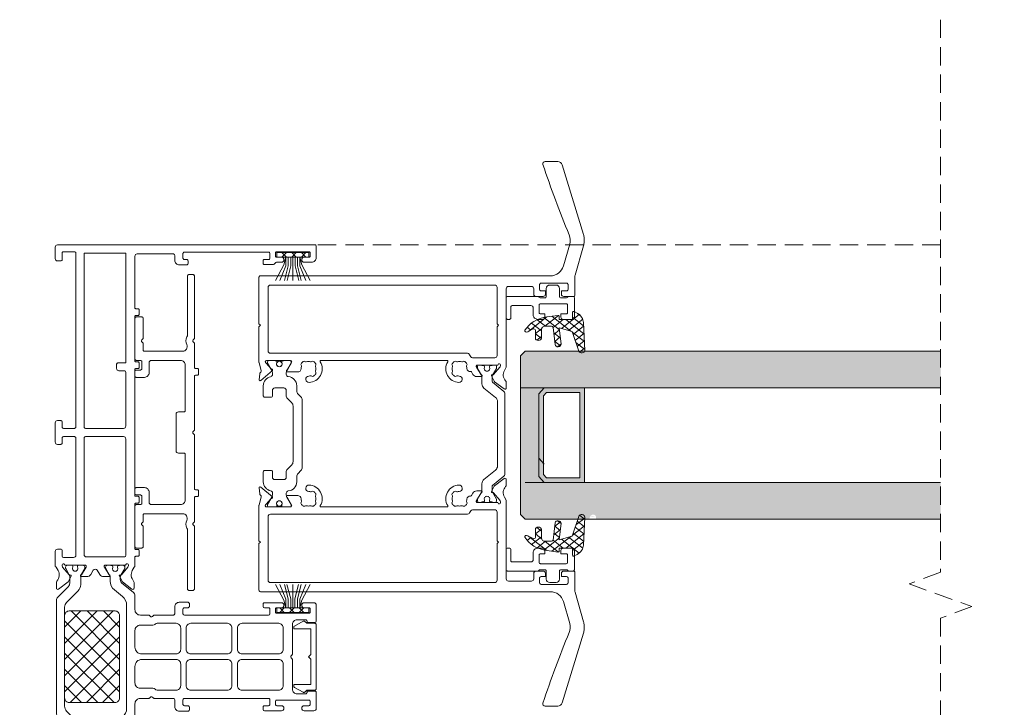
# Model space of a CAD drawing. Units: millimetres. Extents: x 5068 to 17750, y -13159 to -5960.
# Drawn here: x 14592 to 14807, y -11139 to -10989 of the extents above; entities that cross this region are included whole.
import ezdxf

# ---------------------------------------------------------------- set-up
doc = ezdxf.new("R2010")
doc.units = ezdxf.units.MM
doc.linetypes.add('Dash', pattern=[3, 2, -1])
doc.layers.get('0').update_dxf_attribs({"lineweight": 18})
doc.layers.add('ODC Product', color=7, linetype='Continuous', lineweight=15)
doc.dimstyles.new('ODC Standard Products', dxfattribs={"dimscale": 20, "dimtxt": 0.5, "dimasz": 0.5, "dimexe": 0.2, "dimexo": 0.5, "dimgap": 0.5, "dimtad": 0, "dimdec": 0, "dimrnd": 1, "dimdsep": 46, "dimtxsty": 'Standard', "dimblk": 'ARCHTICK', "dimcen": 0.59, "dimclrd": 256, "dimclre": 256, "dimclrt": 256, "dimadec": 0, "dimazin": 2, "dimtfac": 1, "dimtdec": 0, "dimtofl": 0, "dimtmove": 2, "dimatfit": 3, "dimfxl": 1, "dimtolj": 1, "dimtzin": 0, "dimarcsym": 0})

# ---------------------------------------------------------------- blocks, each defined once
blk = doc.blocks.new('*U578')
at = {"color": 7, "linetype": 'Continuous'}
for p, q in [((300.299995, 115.168113), (311.086791, 125.95491)), ((300.299995, 118.703647), (307.551257, 125.95491)), ((300.299995, 122.239181), (304.015723, 125.95491)), ((300.299995, 124.741707), (311.086791, 113.95491)), ((302.622325, 113.95491), (314.622325, 125.95491)), ((302.622325, 125.95491), (314.622325, 113.95491)), ((306.157859, 113.95491), (318.157859, 125.95491)), ((306.157859, 125.95491), (318.157859, 113.95491)), ((309.693393, 125.95491), (320.299995, 115.348308)), ((313.228927, 125.95491), (320.299995, 118.883842)), ((316.764461, 125.95491), (320.299995, 122.419376)), ((309.693393, 113.95491), (320.299995, 124.561512)), ((300.299995, 121.206173), (307.551257, 113.95491)), ((313.228927, 113.95491), (320.299995, 121.025978)), ((300.299995, 117.670639), (304.015723, 113.95491)), ((316.764461, 113.95491), (320.299995, 117.490444))]:
    blk.add_line(p, q, dxfattribs=at)
blk = doc.blocks.new('COR-4880', base_point=(220.3, 111.9))
at = {"color": 7, "linetype": 'Continuous'}
for points in [[(247.55, 129.3), (275.05, 129.3, 0.414214), (275.25, 129.5), (275.25, 130, -0.414214), (275.45, 130.2), (276.55, 130.2, -0.414214), (276.75, 130), (276.75, 129.5, 0.414214), (276.95, 129.3), (286.65, 129.3, 0.414214), (286.85, 129.5), (286.85, 130, -0.414214), (287.05, 130.2), (288.15, 130.2, -0.414214), (288.35, 130), (288.35, 129.5, 0.414214), (288.55, 129.3), (290.600627, 129.3, 0.091366), (290.701668, 129.15042), (291.46753, 128.728759, 0.316836), (293.754262, 129.005843, -0.185651), (294.089275, 129.134674), (295.278071, 129.134674, -0.621257), (295.516384, 128.652446), (293.938547, 126.588988, -0.112502), (293.836062, 126.503726), (292.654275, 125.90363, -0.580728), (292.44302, 126.042763), (292.452949, 126.198028, 0.23628), (292.3832, 126.362911), (290.735008, 127.769748), (290.39598, 127.884232, 1.177689), (290.3, 127.3), (290.3, 122.8, 0.414214), (290.5, 122.6), (290.567889, 122.6, 0.137784), (290.724103, 122.643881), (292.400096, 123.666114, -1.015599), (292.8, 123.672304), (292.8, 122.480169, -0.261505), (292.320714, 121.626438), (291.399688, 121.064679, 0.561402), (291.399688, 120.210948), (292.320714, 119.64919, -0.261505), (292.8, 118.795458), (292.8, 117.603324, -1.015599), (292.400096, 117.609514), (290.724103, 118.631747, 0.137784), (290.567889, 118.675627), (290.5, 118.675627, 0.414214), (290.3, 118.475627), (290.3, 113.975627, 1.177689), (290.39598, 113.391395), (290.735008, 113.505879), (292.3832, 114.912717, 0.23628), (292.452949, 115.0776), (292.44302, 115.232865, -0.580728), (292.654275, 115.371998), (293.836062, 114.771901, -0.112502), (293.938547, 114.686639), (295.516384, 112.623181, -0.621257), (295.278071, 112.140954), (294.089275, 112.140954, -0.185651), (293.754262, 112.269785, 0.316836), (291.46753, 112.546868), (290.701668, 112.125208, 0.132064), (290.574597, 111.9), (287.3, 111.9, -0.414214), (286.8, 112.4), (286.8, 113.1, -0.414214), (287.1, 113.4), (288.3, 113.4, 0.414214), (288.6, 113.7), (288.6, 115.9, 0.414214), (288.1, 116.4), (264.6, 116.4, 0.414214), (264.3, 116.1), (264.3, 113.7, 0.414214), (264.6, 113.4), (265.7, 113.4, -0.414214), (266, 113.1), (266, 112.4, -0.414214), (265.5, 111.9), (261.3, 111.9, -0.414214), (260.8, 112.4), (260.8, 113.1, -0.414214), (261.1, 113.4), (262.2, 113.4, 0.414214), (262.5, 113.7), (262.5, 116.1, 0.414214), (262.2, 116.4), (222.1, 116.4, 0.414214), (221.8, 116.1), (221.8, 113.7, 0.414214), (222.1, 113.4), (223.5, 113.4, -0.414214), (223.8, 113.1), (223.8, 112.4, -0.414214), (223.3, 111.9), (220.8, 111.9, -0.414214), (220.3, 112.4), (220.3, 168.6, -0.414214), (220.6, 168.9), (223.1, 168.9, -0.414214), (224.1, 167.9), (224.1, 166.3, -1), (223, 166.3), (223, 167.3, 0.414214), (222.7, 167.6), (222.1, 167.6, 0.414214), (221.8, 167.3), (221.8, 160.3, 0.414214), (222.1, 160), (222.7, 160, 0.414214), (223, 160.3), (223, 161.3, -1), (224.1, 161.3), (224.1, 160.244427, 0.260536), (224.242857, 159.988877, -0.260536), (224.6, 159.35), (224.6, 157.6, -0.414214), (224.3, 157.3), (223.8, 157.3, -0.414214), (223.5, 157.6), (223.5, 158.5, 0.414214), (223.2, 158.8), (222.2, 158.8, 0.414214), (221.9, 158.5), (221.9, 140.1, 0.414214), (222.2, 139.8), (223.2, 139.8, 0.414214), (223.5, 140.1), (223.5, 140.6, -0.414214), (223.8, 140.9), (224.4, 140.9, -0.414214), (224.7, 140.6), (224.7, 139, -0.414214), (223.7, 138), (222.6, 138, 0.414214), (222.3, 137.7), (222.3, 129.8, 0.414214), (222.8, 129.3), (234.05, 129.3, 0.414214), (234.25, 129.5), (234.25, 130, -0.414214), (234.45, 130.2), (235.55, 130.2, -0.414214), (235.75, 130), (235.75, 129.5, 0.414214), (235.95, 129.3), (245.65, 129.3, 0.414214), (245.85, 129.5), (245.85, 130, -0.414214), (246.05, 130.2), (247.15, 130.2, -0.414214), (247.35, 130), (247.35, 129.5, 0.414214), (247.55, 129.3)], [(322.201638, 140.9), (322.201638, 139, -0.414214), (321.201638, 138), (319.701638, 138, 0.414214), (319.401638, 137.7), (319.401638, 133.482843, -0.198912), (319.34306, 133.341421), (319.11377, 133.112132, 0.414214), (319.11377, 132.687868), (319.34306, 132.458579, -0.198912), (319.401638, 132.317157), (319.401638, 130.5, 0.414214), (320.601638, 129.3), (323.624663, 129.3, -0.111726), (324.055174, 129.202585, -0.111726), (324.401809, 128.92932), (326.392777, 126.47068, 0.226277), (327.169923, 126.1), (327.640869, 126.1, 0.131652), (328.140869, 126.233975), (329.594459, 127.073205, -0.131652), (329.694459, 127.1), (329.901638, 127.1, -0.414688), (330.301638, 126.699352), (330.301638, 126.118034, -0.044632), (330.298464, 126.082541, 0.012287), (330.252532, 125.786328, -0.37684), (329.955035, 125.525), (329.842112, 125.525, 0.571287), (328.951638, 125, 0.571287), (329.842112, 124.475), (329.955035, 124.475, -0.37684), (330.252532, 124.213672, 0.012287), (330.298464, 123.917459, -0.044632), (330.301638, 123.881966), (330.301638, 123.3, -0.414214), (329.901638, 122.9), (329.694459, 122.9, -0.131652), (329.594459, 122.926795), (328.140869, 123.766025, 0.131652), (327.640869, 123.9), (326.83604, 123.9, -0.226277), (324.893175, 124.826699), (323.478805, 126.573301, 0.226277), (321.53594, 127.5), (299.067337, 127.5, 0.226277), (297.124472, 126.573301), (295.710102, 124.826699, -0.226277), (293.767237, 123.9), (292.962408, 123.9, 0.131652), (292.462408, 123.766025), (291.008818, 122.926795, -0.131652), (290.908818, 122.9), (290.701638, 122.9, -0.414214), (290.301638, 123.3), (290.301638, 123.881966, -0.044632), (290.304813, 123.917459, 0.012287), (290.350745, 124.213672, -0.37684), (290.648242, 124.475), (290.761164, 124.475, 0.571287), (291.651638, 125, 0.571287), (290.761164, 125.525), (290.648242, 125.525, -0.37684), (290.350745, 125.786328, 0.012287), (290.304813, 126.082541, -0.044632), (290.301638, 126.118034), (290.301638, 126.7, -0.414214), (290.701638, 127.1), (290.908818, 127.1, -0.131652), (291.008818, 127.073205), (292.462408, 126.233975, 0.131652), (292.962408, 126.1), (293.433354, 126.1, 0.226277), (294.2105, 126.47068), (296.201468, 128.92932, -0.226277), (296.978614, 129.3), (300.001638, 129.3, 0.414214), (301.201638, 130.5), (301.201638, 132.317157, -0.198912), (301.260217, 132.458579), (301.489506, 132.687868, 0.414214), (301.489506, 133.112132), (301.260217, 133.341421, -0.198912), (301.201638, 133.482843), (301.201638, 137.7, 0.414214), (300.901638, 138), (299.401638, 138, -0.414214), (298.401638, 139), (298.401638, 140.9, -0.414214), (298.701638, 141.2), (299.301638, 141.2, -0.414214), (299.601638, 140.9), (299.601638, 140.1, 0.414214), (299.901638, 139.8), (300.901638, 139.8, 0.414214), (301.201638, 140.1), (301.201638, 158.5, 0.414214), (300.901638, 158.8), (299.901638, 158.8, 0.414214), (299.601638, 158.5), (299.601638, 157.6, -0.414214), (299.301638, 157.3), (298.801638, 157.3, -0.414214), (298.501638, 157.6), (298.501638, 161.3, -1), (299.601638, 161.3), (299.601638, 160.3, 0.414214), (299.901638, 160), (300.501638, 160, 0.414214), (300.801638, 160.3), (300.801638, 167.3, 0.414214), (300.501638, 167.6), (299.901638, 167.6, 0.414214), (299.601638, 167.3), (299.601638, 166.3, -1), (298.501638, 166.3), (298.501638, 168.4, -0.414214), (299.001638, 168.9), (302.501638, 168.9, -0.414214), (302.801638, 168.6), (302.801638, 166.9), (302.501638, 166.9, 0.414214), (302.201638, 166.6), (302.201638, 164.7, 0.414214), (303.201638, 163.7), (309.718796, 163.7, -0.198912), (309.860217, 163.641421), (310.089506, 163.412132, 0.414214), (310.51377, 163.412132), (310.74306, 163.641421, -0.198912), (310.884481, 163.7), (317.401638, 163.7, 0.414214), (318.401638, 164.7), (318.401638, 166.6, 0.414214), (318.101638, 166.9), (317.801638, 166.9), (317.801638, 168.6, -0.414214), (318.101638, 168.9), (321.601638, 168.9, -0.414214), (322.101638, 168.4), (322.101638, 166.3, -1), (321.001638, 166.3), (321.001638, 167.3, 0.414214), (320.701638, 167.6), (320.101638, 167.6, 0.414214), (319.801638, 167.3), (319.801638, 160.3, 0.414214), (320.101638, 160), (320.701638, 160, 0.414214), (321.001638, 160.3), (321.001638, 161.3, -1), (322.101638, 161.3), (322.101638, 157.6, -0.414214), (321.801638, 157.3), (321.301638, 157.3, -0.414214), (321.001638, 157.6), (321.001638, 158.5, 0.414214), (320.701638, 158.8), (319.701638, 158.8, 0.414214), (319.401638, 158.5), (319.401638, 140.1, 0.414214), (319.701638, 139.8), (320.701638, 139.8, 0.414214), (321.001638, 140.1), (321.001638, 140.9, -0.414214), (321.301638, 141.2), (321.901638, 141.2, -0.414214), (322.201638, 140.9)], [(373.25, 130, -0.198912), (373.308579, 130.141421, -0.198912), (373.45, 130.2), (374.55, 130.2, -0.414214), (374.75, 130), (374.75, 129.5, 0.414214), (374.95, 129.3), (384.65, 129.3, 0.414214), (384.85, 129.5), (384.85, 130, -0.414214), (385.05, 130.2), (386.15, 130.2, -0.414214), (386.35, 130), (386.35, 129.5, 0.414214), (386.55, 129.3), (397.8, 129.3, 0.414214), (398.3, 129.8), (398.3, 137.7, 0.414214), (398, 138), (396.9, 138, -0.414214), (395.9, 139), (395.9, 140.6, -0.414214), (396.2, 140.9), (396.8, 140.9, -0.414214), (397.1, 140.6), (397.1, 140.1, 0.414214), (397.4, 139.8), (398.4, 139.8, 0.414214), (398.7, 140.1), (398.7, 158.5, 0.414214), (398.4, 158.8), (397.4, 158.8, 0.414214), (397.1, 158.5), (397.1, 157.6, -0.414214), (396.8, 157.3), (396.3, 157.3, -0.414214), (396, 157.6), (396, 159.35, -0.260536), (396.357143, 159.988877, 0.260536), (396.5, 160.244427), (396.5, 161.3, -1), (397.6, 161.3), (397.6, 160.3, 0.414214), (397.9, 160), (398.5, 160, 0.414214), (398.8, 160.3), (398.8, 167.3, 0.414214), (398.5, 167.6), (397.9, 167.6, 0.414214), (397.6, 167.3), (397.6, 166.3, -1), (396.5, 166.3), (396.5, 167.9, -0.414214), (397.5, 168.9), (400, 168.9, -0.414214), (400.3, 168.6), (400.3, 112.4, -0.414214), (399.8, 111.9), (397.3, 111.9, -0.414214), (396.8, 112.4), (396.8, 113.1, -0.414214), (397.1, 113.4), (398.5, 113.4, 0.414214), (398.8, 113.7), (398.8, 116.1, 0.414214), (398.5, 116.4), (360.5, 116.4, 0.414214), (360.2, 116.1), (360.2, 113.7, 0.414214), (360.5, 113.4), (361.6, 113.4, -0.414214), (361.9, 113.1), (361.9, 112.4, -0.414214), (361.4, 111.9), (357.2, 111.9, -0.414214), (356.7, 112.4), (356.7, 113.1, -0.414214), (357, 113.4), (358.1, 113.4, 0.414214), (358.4, 113.7), (358.4, 116.1, 0.414214), (358.1, 116.4), (332.5, 116.4, 0.414214), (332, 115.9), (332, 113.7, 0.414214), (332.3, 113.4), (333.5, 113.4, -0.414214), (333.8, 113.1), (333.8, 112.4, -0.414214), (333.3, 111.9), (330.025403, 111.9, 0.132064), (329.898332, 112.125208), (329.13247, 112.546868, 0.316836), (326.845738, 112.269785, -0.185651), (326.510725, 112.140954), (325.321929, 112.140954, -0.621257), (325.083616, 112.623181), (326.661453, 114.686639, -0.112502), (326.763938, 114.771901), (327.945725, 115.371998, -0.580728), (328.15698, 115.232865), (328.147051, 115.0776, 0.23628), (328.2168, 114.912717), (329.864992, 113.505879), (330.20402, 113.391395, 1.177689), (330.3, 113.975627), (330.3, 118.475627, 0.414214), (330.1, 118.675627), (330.032111, 118.675627, 0.137784), (329.875897, 118.631747), (328.199904, 117.609514, -1.015599), (327.8, 117.603324), (327.8, 118.795458, -0.261505), (328.279286, 119.64919), (329.200312, 120.210948, 0.561402), (329.200312, 121.064679), (328.279286, 121.626438, -0.261505), (327.8, 122.480169), (327.8, 123.672304, -1.015599), (328.199904, 123.666114), (329.875897, 122.643881, 0.137784), (330.032111, 122.6), (330.1, 122.6, 0.414214), (330.3, 122.8), (330.3, 127.3, 1.177689), (330.20402, 127.884232), (329.864992, 127.769748), (328.2168, 126.362911, 0.23628), (328.147051, 126.198028), (328.15698, 126.042763, -0.580728), (327.945725, 125.90363), (326.763938, 126.503726, -0.112502), (326.661453, 126.588988), (325.083616, 128.652446, -0.621257), (325.321929, 129.134674), (326.510725, 129.134674, -0.185651), (326.845738, 129.005843, 0.316836), (329.13247, 128.728759), (329.898332, 129.15042, 0.091366), (329.999373, 129.3), (332.05, 129.3, 0.414214), (332.25, 129.5), (332.25, 130, -0.414214), (332.45, 130.2), (333.55, 130.2, -0.414214), (333.75, 130), (333.75, 129.5, 0.414214), (333.95, 129.3), (343.65, 129.3, 0.414214), (343.85, 129.5), (343.85, 130, -0.414214), (344.05, 130.2), (345.15, 130.2, -0.414214), (345.35, 130), (345.35, 129.5, 0.414214), (345.55, 129.3), (373.05, 129.3, 0.414214), (373.25, 129.5), (373.25, 130)], [(309.408745, 151.992893, 0.198912), (309.701638, 152.7), (309.701638, 160.7, 0.414214), (308.701638, 161.7), (304.001638, 161.7, 0.414214), (303.001638, 160.7), (303.001638, 152.7, 0.414214), (304.001638, 151.7), (308.701638, 151.7, 0.198912), (309.408745, 151.992893)], [(317.308745, 151.992893, 0.198912), (317.601638, 152.7), (317.601638, 160.7, 0.414214), (316.601638, 161.7), (311.901638, 161.7, 0.414214), (310.901638, 160.7), (310.901638, 152.7, 0.414214), (311.901638, 151.7), (316.601638, 151.7, 0.198912), (317.308745, 151.992893)], [(304.001638, 140.5), (308.701638, 140.5, 0.414214), (309.701638, 141.5), (309.701638, 149.5, 0.414214), (308.701638, 150.5), (304.001638, 150.5, 0.414214), (303.001638, 149.5), (303.001638, 141.5, 0.414214), (304.001638, 140.5)], [(317.308745, 140.792893, 0.198912), (317.601638, 141.5), (317.601638, 149.5, 0.198912), (317.308745, 150.207107, 0.198912), (316.601638, 150.5), (311.901638, 150.5, 0.414214), (310.901638, 149.5), (310.901638, 141.5, 0.414214), (311.901638, 140.5), (316.601638, 140.5, 0.198912), (317.308745, 140.792893)], [(304.601638, 129.3), (308.201638, 129.3, 0.414214), (309.701638, 130.8), (309.701638, 138.3, 0.414214), (308.701638, 139.3), (304.001638, 139.3, 0.414214), (303.001638, 138.3), (303.001638, 134.148528, 0.213803), (303.202291, 133.700732, -0.214187), (303.401638, 133.251472), (303.401638, 130.5, 0.414214), (304.601638, 129.3)], [(317.308745, 139.007107, 0.098491), (316.984322, 139.22388, 0.098491), (316.601638, 139.3), (311.901638, 139.3, 0.414214), (310.901638, 138.3), (310.901638, 130.8, 0.414214), (312.401638, 129.3), (316.001638, 129.3, 0.414214), (317.201638, 130.5), (317.201638, 133.251472, -0.198912), (317.377374, 133.675736), (317.425902, 133.724264, 0.198912), (317.601638, 134.148528), (317.601638, 138.3, 0.198912), (317.308745, 139.007107)], [(246.1, 127.3), (222.1, 127.3), (222.1, 118.2), (262.5, 118.2), (262.5, 127.3), (248.1, 127.3, 0.414214), (247.8, 127), (247.8, 125.8, -0.414214), (247.3, 125.3), (246.4, 125.3, -0.414214), (246.1, 125.6), (246.1, 127.3)], [(358.253553, 127.153553, 0.198912), (357.9, 127.3), (332.4, 127.3, 0.414214), (332.1, 127), (332.1, 118.7, 0.414214), (332.6, 118.2), (358.1, 118.2, 0.414214), (358.4, 118.5), (358.4, 126.8, 0.198912), (358.253553, 127.153553)], [(372.946447, 125.446447, -0.198912), (372.8, 125.8), (372.8, 127, 0.414214), (372.5, 127.3), (360.7, 127.3, 0.198912), (360.346447, 127.153553, 0.198912), (360.2, 126.8), (360.2, 118.5, 0.414214), (360.5, 118.2), (398.5, 118.2), (398.5, 127.3), (374.5, 127.3), (374.5, 125.6, -0.414214), (374.2, 125.3), (373.3, 125.3, -0.198912), (372.946447, 125.446447)], [(319.299995, 125.95491), (301.299995, 125.95491, 0.414214), (300.299995, 124.95491), (300.299995, 114.95491, 0.414214), (301.299995, 113.95491), (319.299995, 113.95491, 0.414214), (320.299995, 114.95491), (320.299995, 124.95491, 0.414214), (319.299995, 125.95491)], [(322.635778, 112.15491), (297.964211, 112.15491, -0.198912), (297.257105, 112.447803), (294.942891, 114.762017, 0.198912), (294.235784, 115.05491), (292.841149, 115.05491, 0.131652), (292.241149, 114.89414), (291.007174, 114.181705, -0.131652), (290.907174, 114.15491), (290.699995, 114.15491, -0.414217), (290.299995, 114.554914), (290.300005, 115.554915, -0.414206), (290.500002, 115.754913), (290.612704, 115.754915, -0.127017), (290.709529, 115.729916, 1.69614), (290.709513, 116.779916, -0.127017), (290.612689, 116.754915), (290.499987, 116.754913, -0.414221), (290.299984, 116.954915), (290.299995, 117.954914, -0.41421), (290.699995, 118.35491), (290.907174, 118.35491, -0.131652), (291.007174, 118.328115), (292.241149, 117.615679, 0.131652), (292.841149, 117.45491), (294.532841, 117.45491, -0.198912), (295.947054, 116.869124), (298.421928, 114.39425, 0.198912), (299.482588, 113.95491), (321.117401, 113.95491, 0.198912), (322.178062, 114.39425), (324.652935, 116.869124, -0.198912), (326.067149, 117.45491), (327.75884, 117.45491, 0.131652), (328.35884, 117.615679), (329.592815, 118.328115, -0.131652), (329.692815, 118.35491), (329.899995, 118.35491, -0.41421), (330.299995, 117.954914), (330.300005, 116.954915, -0.414221), (330.100002, 116.754913), (329.987301, 116.754915, -0.127017), (329.890476, 116.779916, 1.69614), (329.890461, 115.729916, -0.127017), (329.987285, 115.754915), (330.099987, 115.754913, -0.414206), (330.299984, 115.554915), (330.299995, 114.554914, -0.414217), (329.899995, 114.15491), (329.692815, 114.15491, -0.131652), (329.592815, 114.181705), (328.35884, 114.89414, 0.131652), (327.75884, 115.05491), (326.364205, 115.05491, 0.198912), (325.657098, 114.762017), (323.342885, 112.447803, -0.198912), (322.635778, 112.15491)]]:
    blk.add_lwpolyline(points, format="xyb", close=True, dxfattribs=at)
blk.add_lwpolyline([(264.3, 127.3), (264.3, 118.2), (288.3, 118.2), (288.3, 127.3), (264.3, 127.3)], close=True, dxfattribs=at)
at = {"color": 7}
blk.add_blockref('*U578', (0, 0), dxfattribs=at)
blk = doc.blocks.new('*U579')
at = {"color": 7, "linetype": 'Continuous'}
for p, q in [((-2.863961, 0), (-1.863961, 1)), ((-2.863961, 1), (-1.863961, 0)), ((-0.742641, 0), (0.257359, 1)), ((-0.742641, 1), (0.257359, 0)), ((1.37868, 0), (2.37868, 1)), ((1.37868, 1), (2.37868, 0)), ((3.492929, -0.007071), (3.507071, 0.007071))]:
    blk.add_line(p, q, dxfattribs=at)
blk = doc.blocks.new('COR-360704', base_point=(-3.809036, -5.11796))
at = {"color": 7, "linetype": 'Continuous'}
for p, q in [((-1.94847, -1.676909), (-1.501958, 0)), ((-1.501958, -1.855422), (-1.501958, 0)), ((-1.033123, 0), (-1.033123, -1.922365)), ((-0.474985, 0), (-0.474985, -1.922365)), ((0, 0), (0, -5.11796)), ((0.440361, 0), (0.440361, -1.922365)), ((1.033123, 0), (1.033123, -1.922365)), ((1.94847, -1.676909), (1.501958, 0)), ((1.501958, -1.855422), (1.501958, 0)), ((-3.809036, -5.11796), (-1.94847, -1.676909)), ((-2.862503, -5.11796), (-1.501958, -1.855422)), ((-1.033123, -1.922365), (-1.838461, -5.11796)), ((-0.474985, -1.922365), (-1.280323, -5.11796)), ((0.440361, -1.922365), (1.245699, -5.11796)), ((1.033123, -1.922365), (1.838461, -5.11796)), ((2.862503, -5.11796), (1.501958, -1.855422)), ((3.809036, -5.11796), (1.94847, -1.676909))]:
    blk.add_line(p, q, dxfattribs=at)
blk.add_lwpolyline([(-3.5, 1), (3.5, 1), (3.5, 0), (-3.5, 0), (-3.5, 1)], close=True, dxfattribs=at)
at = {"color": 7}
blk.add_blockref('*U579', (0, 0), dxfattribs=at)
blk = doc.blocks.new('COR-15919')
at = {"color": 7, "linetype": 'Continuous'}
blk.add_lwpolyline([(1.699704, 1.2), (7.30298, 1.2), (7.80298, 1.7), (8.30298, 1.2), (13.899704, 1.2), (13.899704, 4.9), (14.224032, 4.9), (14.276731, 4.895335), (14.327792, 4.881485), (14.375626, 4.858881), (14.418745, 4.828226), (14.455808, 4.790472), (14.485664, 4.746795), (15.561336, 2.829638), (15.583897, 2.778938), (15.596734, 2.724949), (15.599408, 2.66952), (15.591827, 2.614547), (15.57425, 2.56191), (15.547279, 2.513412), (15.511836, 2.470711), (15.099704, 2.058579), (15.099704, 0.3), (15.09394, 0.241473), (15.076868, 0.185195), (15.049145, 0.133329), (15.011836, 0.087868), (14.966375, 0.050559), (14.914509, 0.022836), (14.858231, 0.005764), (14.799704, 0), (0.799704, 0), (0.741177, 0.005764), (0.684899, 0.022836), (0.633033, 0.050559), (0.587572, 0.087868), (0.550263, 0.133329), (0.52254, 0.185195), (0.505468, 0.241473), (0.499704, 0.3), (0.499704, 2.058579), (0.087572, 2.470711), (0.05213, 2.513412), (0.025158, 2.56191), (0.007581, 2.614547), (0, 2.66952), (0.002674, 2.724949), (0.015511, 2.778938), (0.038072, 2.829638), (1.113745, 4.746795), (1.1436, 4.790472), (1.180663, 4.828226), (1.223782, 4.858881), (1.271616, 4.881485), (1.322677, 4.895335), (1.375376, 4.9), (1.699704, 4.9), (1.699704, 1.2)], close=True, dxfattribs=at)
blk = doc.blocks.new('COR-4860', base_point=(195.3, 111.6))
at = {"color": 7, "linetype": 'Continuous'}
blk.add_lwpolyline([(233.8, 120.6), (225.8, 120.6, -0.414214), (225.3, 121.1), (225.3, 122.3, 0.414214), (225, 122.6), (215.05, 122.6, 0.414214), (214.05, 121.6), (214.05, 115.2, 0.414214), (214.55, 114.7), (216.75, 114.7, -0.414214), (217.75, 113.7), (217.75, 111.9, -0.414214), (217.45, 111.6), (216.45, 111.6, -0.414214), (216.15, 111.9), (216.15, 112.8, 0.414214), (215.85, 113.1), (214.35, 113.1, 0.414214), (214.05, 112.8), (214.05, 111.9, -0.414214), (213.75, 111.6), (204.85, 111.6, -0.414214), (204.55, 111.9), (204.55, 113.1, -0.414214), (204.85, 113.4), (209.3, 113.4), (209.587868, 113.112132, 0.414214), (210.012132, 113.112132), (210.3, 113.4), (211.75, 113.4, 0.414214), (212.05, 113.7), (212.05, 122.01877, 0.557249), (210.603571, 122.913589, -0.25183), (208.899324, 122.965809, 0.131763), (208.398949, 123.1), (195.6, 123.1, -0.414214), (195.3, 123.4), (195.3, 124.3, -0.414214), (195.6, 124.6), (209.3, 124.6), (209.587868, 124.312132, 0.414214), (210.012132, 124.312132), (210.3, 124.6), (215.6, 124.6, 0.414214), (215.8, 124.8), (215.8, 125.2, -0.414214), (216.1, 125.5), (217, 125.5, -0.414214), (217.3, 125.2), (217.3, 124.8, 0.414214), (217.5, 124.6), (229.3, 124.6), (229.587868, 124.312132, 0.414214), (230.012132, 124.312132), (230.3, 124.6), (242.1, 124.6, 0.414214), (242.3, 124.8), (242.3, 125.2, -0.414214), (242.6, 125.5), (243.5, 125.5, -0.414214), (243.8, 125.2), (243.8, 124.8, 0.414214), (244, 124.6), (249.3, 124.6), (249.587868, 124.312132, 0.414214), (250.012132, 124.312132), (250.3, 124.6), (264, 124.6, -0.414214), (264.3, 124.3), (264.3, 123.4, -0.414214), (264, 123.1), (251.201051, 123.1, 0.131763), (250.700676, 122.965809, -0.25183), (248.996429, 122.913589, 0.557249), (247.55, 122.01877), (247.55, 113.7, 0.414214), (247.85, 113.4), (249.3, 113.4), (249.587868, 113.112132, 0.414214), (250.012132, 113.112132), (250.3, 113.4), (254.75, 113.4, -0.414214), (255.05, 113.1), (255.05, 111.9, -0.414214), (254.75, 111.6), (245.85, 111.6, -0.414214), (245.55, 111.9), (245.55, 112.8, 0.414214), (245.25, 113.1), (243.75, 113.1, 0.414214), (243.45, 112.8), (243.45, 111.9, -0.414214), (243.15, 111.6), (242.15, 111.6, -0.414214), (241.85, 111.9), (241.85, 113.7, -0.414214), (242.85, 114.7), (245.05, 114.7, 0.414214), (245.55, 115.2), (245.55, 121.6, 0.414214), (244.55, 122.6), (234.6, 122.6, 0.414214), (234.3, 122.3), (234.3, 121.1, -0.414214), (233.8, 120.6)], format="xyb", close=True, dxfattribs=at)
blk = doc.blocks.new('COR-4822', base_point=(20, -33.2))
at = {"color": 7, "linetype": 'Continuous'}
for points in [[(45, -32.9), (45, 30.41844, 0.334595), (42.826912, 33.302225), (38.044466, 34.673569, 0.169822), (36.066963, 34.560369, -0.018668), (20.656786, 28.825218, -0.511036), (20, 29.3), (20, 32.060039, -0.329751), (20.707628, 33.016344), (35.925501, 37.668914, -0.074313), (36.802616, 37.8), (37.603549, 37.8, -0.069927), (38.430461, 37.683785), (44.864903, 35.838738, 0.069927), (45.140541, 35.8), (49.2, 35.8, -0.414214), (49.5, 35.5), (49.5, 33.35, -0.414214), (49, 32.85), (48.3, 32.85), (48.3, 34, 0.414214), (48, 34.3), (46.9, 34.3, 0.414214), (46.6, 34), (46.6, 28.4, 0.414214), (46.9, 28.1), (48, 28.1, 0.414214), (48.3, 28.4), (48.3, 29.35), (49, 29.35, -0.414214), (49.5, 28.85), (49.5, 27.3, -0.414214), (49, 26.8), (47.8, 26.8, 0.414214), (47.3, 26.3), (47.3, 21.3, 0.414214), (47.8, 20.8), (64.861786, 20.8, -0.123898), (64.956454, 20.776176), (65.66753, 20.394079, 0.316836), (67.954262, 20.671163, -0.185651), (68.289275, 20.799994), (69.478071, 20.799994, -0.621257), (69.716384, 20.317766), (68.138547, 18.254308, -0.112502), (68.036062, 18.169046), (66.854275, 17.56895, -0.580728), (66.64302, 17.708083), (66.652948, 17.863347, 0.23628), (66.5832, 18.028231), (64.978998, 19.39752, 0.095514), (64.880212, 19.453572), (64.59598, 19.549552, 1.177689), (64.5, 18.96532), (64.5, 14.46532, 0.414214), (64.7, 14.26532), (64.767889, 14.26532, 0.137784), (64.924103, 14.3092), (66.600096, 15.331433, -1.015599), (67, 15.337623), (67, 14.379755, -0.261505), (66.520714, 13.526023), (65.979295, 13.195797, 0.29622), (65.885095, 12.999355, -0.438255), (65.224102, 12.21021, 0.063179), (64.827422, 12.140628, -0.253171), (64.547388, 12.196253, 0.337261), (64.184319, 12.211309, 0.088369), (63.700701, 11.727692, 0.337261), (63.715757, 11.364623, -0.253171), (63.771383, 11.084589, 0.15105), (63.771383, 10.139432, -0.253171), (63.715757, 9.859399, 0.337261), (63.700701, 9.49633, 0.088369), (64.184319, 9.012712, 0.337261), (64.547388, 9.027768, -0.253171), (64.827422, 9.083394, 0.15105), (65.772578, 9.083394, -0.253171), (66.052612, 9.027768, 0.337261), (66.415681, 9.012712, 0.088369), (66.899299, 9.49633, 0.337261), (66.884243, 9.859399, -0.253171), (66.828617, 10.139432, 0.063179), (66.898199, 10.536112, -1), (68.296623, 10.469701, -0.561639), (63.8, 8.013935, 0.57735), (63.5, 7.84073), (63.5, -19.628719, 0.57735), (63.8, -19.801924, -0.561639), (68.296623, -22.25769, -1), (66.898199, -22.324102, 0.063179), (66.828617, -21.927422, -0.253171), (66.884243, -21.647388, 0.337261), (66.899299, -21.284319, 0.088369), (66.415681, -20.800701, 0.337261), (66.052612, -20.815757, -0.253171), (65.772578, -20.871383, 0.15105), (64.827422, -20.871383, -0.253171), (64.547388, -20.815757, 0.337261), (64.184319, -20.800701, 0.088369), (63.700701, -21.284319, 0.337261), (63.715757, -21.647388, -0.253171), (63.771383, -21.927422, 0.15105), (63.771383, -22.872578, -0.253171), (63.715757, -23.152612, 0.337261), (63.700701, -23.515681, 0.088369), (64.184319, -23.999299, 0.337261), (64.547388, -23.984243, -0.253171), (64.827422, -23.928617, 0.069752), (65.265958, -23.999638, -0.407995), (66.000001, -24.749468), (66, -27.026663, -0.849635), (65.610435, -27.090423, 0.182676), (65.520871, -26.980978), (63.95, -26.074035, 0.57735), (63.5, -26.333843), (63.5, -31.533843, 0.843039), (64.082842, -31.633843), (65.27362, -30.607937, 0.267949), (65.357525, -30.426388, -0.73323), (65.709473, -30.279198), (67.858019, -32.822068, -0.668179), (67.688499, -33.150445), (66.375672, -33.040099, -0.198912), (66.171645, -32.934772), (66.045462, -32.785431, 0.292805), (65.736255, -32.689929), (63.933358, -33.189122, -0.067632), (63.853305, -33.2), (56.1, -33.2), (55.8, -32.9), (55.5, -33.2), (45.3, -33.2, -0.414214), (45, -32.9)], [(114, 30.41844), (114, -32.9, -0.414214), (113.7, -33.2), (103.5, -33.2), (103.2, -32.9), (102.9, -33.2), (95.146695, -33.2, -0.067632), (95.066642, -33.189122), (93.263745, -32.689929, 0.292805), (92.954538, -32.785431), (92.828355, -32.934772, -0.198912), (92.624328, -33.040099), (91.311501, -33.150445, -0.668179), (91.141981, -32.822068), (93.290527, -30.279198, -0.73323), (93.642475, -30.426388, 0.267949), (93.72638, -30.607937), (94.917158, -31.633843, 0.843039), (95.5, -31.533843), (95.5, -26.333843, 0.57735), (95.05, -26.074035), (93.479129, -26.980978, 0.182676), (93.389565, -27.090423, -0.849635), (93, -27.026663), (92.999999, -24.749468, -0.407995), (93.734042, -23.999638, 0.069752), (94.172578, -23.928617, -0.253171), (94.452612, -23.984243, 0.337261), (94.815681, -23.999299, 0.088369), (95.299299, -23.515681, 0.337261), (95.284243, -23.152612, -0.253171), (95.228617, -22.872578, 0.15105), (95.228617, -21.927422, -0.253171), (95.284243, -21.647388, 0.337261), (95.299299, -21.284319, 0.088369), (94.815681, -20.800701, 0.337261), (94.452612, -20.815757, -0.253171), (94.172578, -20.871383, 0.15105), (93.227422, -20.871383, -0.253171), (92.947388, -20.815757, 0.337261), (92.584319, -20.800701, 0.088369), (92.100701, -21.284319, 0.337261), (92.115757, -21.647388, -0.253171), (92.171383, -21.927422, 0.063179), (92.101801, -22.324102, -1), (90.703377, -22.25769, -0.561639), (95.2, -19.801924, 0.57735), (95.5, -19.628719), (95.5, 7.84073, 0.57735), (95.2, 8.013935, -0.561639), (90.703377, 10.469701, -1), (92.101801, 10.536112, 0.063179), (92.171383, 10.139432, -0.253171), (92.115757, 9.859399, 0.337261), (92.100701, 9.49633, 0.088369), (92.584319, 9.012712, 0.337261), (92.947388, 9.027768, -0.253171), (93.227422, 9.083394, 0.15105), (94.172578, 9.083394, -0.253171), (94.452612, 9.027768, 0.337261), (94.815681, 9.012712, 0.088369), (95.299299, 9.49633, 0.337261), (95.284243, 9.859399, -0.253171), (95.228617, 10.139432, 0.15105), (95.228617, 11.084589, -0.253171), (95.284243, 11.364623, 0.337261), (95.299299, 11.727692, 0.088369), (94.815681, 12.211309, 0.337261), (94.452612, 12.196253, -0.253171), (94.172578, 12.140628, 0.063179), (93.775898, 12.21021, -0.438255), (93.114905, 12.999355, 0.29622), (93.020705, 13.195797), (92.479286, 13.526023, -0.261505), (92, 14.379755), (92, 15.337623, -1.015599), (92.399904, 15.331433), (94.075897, 14.3092, 0.137784), (94.232111, 14.26532), (94.3, 14.26532, 0.414214), (94.5, 14.46532), (94.5, 18.96532, 1.177689), (94.40402, 19.549552), (94.119788, 19.453572, 0.095514), (94.021002, 19.39752), (92.4168, 18.028231, 0.23628), (92.347052, 17.863347), (92.35698, 17.708083, -0.580728), (92.145725, 17.56895), (90.963938, 18.169046, -0.112502), (90.861453, 18.254308), (89.283616, 20.317766, -0.621257), (89.521929, 20.799994), (90.710725, 20.799994, -0.185651), (91.045738, 20.671163, 0.316836), (93.33247, 20.394079), (94.043546, 20.776176, -0.123898), (94.138214, 20.8), (111.2, 20.8, 0.414214), (111.7, 21.3), (111.7, 26.3, 0.414214), (111.2, 26.8), (110, 26.8, -0.414214), (109.5, 27.3), (109.5, 28.85, -0.414214), (110, 29.35), (110.7, 29.35), (110.7, 28.4, 0.414214), (111, 28.1), (112.1, 28.1, 0.414214), (112.4, 28.4), (112.4, 34, 0.414214), (112.1, 34.3), (111, 34.3, 0.414214), (110.7, 34), (110.7, 32.85), (110, 32.85, -0.414214), (109.5, 33.35), (109.5, 35.5, -0.414214), (109.8, 35.8), (113.859459, 35.8, 0.069927), (114.135097, 35.838738), (120.569539, 37.683785, -0.069927), (121.396451, 37.8), (122.197384, 37.8, -0.074313), (123.074499, 37.668914), (138.292372, 33.016344, -0.329751), (139, 32.060039), (139, 29.3, -0.511036), (138.343214, 28.825218, -0.018668), (122.933037, 34.560369, 0.169822), (120.955534, 34.673569), (116.173088, 33.302225, 0.334595), (114, 30.41844)], [(79.5, 20.5), (88.379814, 20.5, -0.226129), (88.76821, 20.314879), (90.798093, 17.811072, 0.226129), (91.031131, 17.7), (91.89359, 17.7, 0.131652), (92.29359, 17.80718), (93.79359, 18.673205, -0.131652), (93.89359, 18.7), (94.1, 18.7, -0.414214), (94.5, 18.3), (94.5, 17.7), (94.4, 17.7), (94.4, 17.425, -0.414214), (94.1, 17.125), (94.040474, 17.125, 0.571287), (93.15, 16.6, 0.571287), (94.040474, 16.075), (94.1, 16.075, -0.414214), (94.4, 15.775), (94.4, 15.5), (94.5, 15.5), (94.5, 14.9, -0.414214), (94.1, 14.5), (93.89359, 14.5, -0.131652), (93.79359, 14.526795), (92.29359, 15.39282, 0.131652), (91.89359, 15.5), (90.411513, 15.5, -0.226129), (89.479364, 15.944289), (87.443307, 18.455711, 0.226129), (86.511158, 18.9), (79.5, 18.9), (72.488842, 18.9, 0.226129), (71.556693, 18.455711), (69.520636, 15.944289, -0.226129), (68.588487, 15.5), (67.10641, 15.5, 0.131652), (66.70641, 15.39282), (65.20641, 14.526795, -0.131652), (65.10641, 14.5), (64.9, 14.5, -0.414214), (64.5, 14.9), (64.5, 15.5), (64.6, 15.5), (64.6, 15.775, -0.414214), (64.9, 16.075), (64.959526, 16.075, 0.571287), (65.85, 16.6, 0.571287), (64.959526, 17.125), (64.9, 17.125, -0.414214), (64.6, 17.425), (64.6, 17.7), (64.5, 17.7), (64.5, 18.3, -0.414214), (64.9, 18.7), (65.10641, 18.7, -0.131652), (65.20641, 18.673205), (66.70641, 17.80718, 0.131652), (67.10641, 17.7), (67.968869, 17.7, 0.226129), (68.201907, 17.811072), (70.23179, 20.314879, -0.226129), (70.620186, 20.5), (79.5, 20.5)], [(47, 18.3), (47, -30.7, 0.414214), (47.5, -31.2), (61.4, -31.2, 0.414214), (61.9, -30.7), (61.9, 12.160801, -0.261505), (62.259465, 12.801099), (62.660357, 13.045614, 0.261505), (62.9, 13.47248), (62.9, 18.3, 0.414214), (62.4, 18.8), (56.1, 18.8), (55.8, 19.1), (55.5, 18.8), (47.5, 18.8, 0.414214), (47, 18.3)], [(112, -30.7), (112, 18.3, 0.414214), (111.5, 18.8), (103.5, 18.8), (103.2, 19.1), (102.9, 18.8), (96.6, 18.8, 0.414214), (96.1, 18.3), (96.1, 13.47248, 0.261505), (96.339643, 13.045614), (96.740535, 12.801099, -0.261505), (97.1, 12.160801), (97.1, -30.7, 0.414214), (97.6, -31.2), (111.5, -31.2, 0.414214), (112, -30.7)], [(72.164214, -23.753458), (86.835786, -23.753458, -0.198912), (87.542893, -24.046351), (88.157107, -24.660565, 0.198912), (88.864214, -24.953458), (90, -24.953458, -0.390947), (91.99359, -26.793458, 0.390947), (92.491987, -27.253458), (92.825833, -27.253458, 0.131652), (93.325833, -27.119484), (94.952628, -26.180253, -0.131652), (95.052628, -26.153458), (95.1, -26.153458, -0.414214), (95.5, -26.553458), (95.5, -27.635426, -0.044632), (95.496825, -27.67092, 0.015998), (95.439889, -28.057001, -0.381083), (95.241197, -28.234166), (95.050559, -28.234166, 1.695452), (95.029904, -29.284169), (95.24252, -29.284169, -0.380561), (95.44117, -29.460972, 0.015542), (95.496825, -29.835997, -0.044632), (95.5, -29.87149), (95.5, -30.953458, -0.414214), (95.1, -31.353458), (95.052628, -31.353458, -0.131652), (94.952628, -31.326663), (93.325833, -30.387433, 0.131652), (92.825833, -30.253458), (92.44949, -30.253458, 0.356394), (91.959592, -30.653458, -0.356394), (90, -32.253458), (87.8, -32.253458, -0.414214), (87.5, -31.953458), (87.5, -30.553458, -0.414214), (87.8, -30.253458), (89, -30.253458, 0.414214), (89.5, -29.753458), (89.5, -27.753458, 0.414214), (89, -27.253458), (87.911522, -27.253458, -0.198912), (87.204416, -26.960565), (86.290202, -26.046351, 0.198912), (85.583095, -25.753458), (73.416905, -25.753458, 0.198912), (72.709798, -26.046351), (71.795584, -26.960565, -0.198912), (71.088478, -27.253458), (70, -27.253458, 0.414214), (69.5, -27.753458), (69.5, -29.753458, 0.414214), (70, -30.253458), (71.2, -30.253458, -0.414214), (71.5, -30.553458), (71.5, -31.953458, -0.414214), (71.2, -32.253458), (69, -32.253458, -0.356394), (67.040408, -30.653458, 0.356394), (66.55051, -30.253458), (66.174167, -30.253458, 0.131652), (65.674167, -30.387433), (64.047372, -31.326663, -0.131652), (63.947372, -31.353458), (63.9, -31.353458, -0.414214), (63.5, -30.953458), (63.5, -29.87149, -0.044632), (63.503175, -29.835997, 0.015542), (63.55883, -29.460972, -0.380561), (63.75748, -29.284169), (63.970096, -29.284169, 1.695452), (63.949441, -28.234166), (63.758803, -28.234166, -0.381083), (63.560111, -28.057001, 0.015998), (63.503175, -27.67092, -0.044632), (63.5, -27.635426), (63.5, -26.553458, -0.414214), (63.9, -26.153458), (63.947372, -26.153458, -0.131652), (64.047372, -26.180253), (65.674167, -27.119484, 0.131652), (66.174167, -27.253458), (66.508013, -27.253458, 0.390947), (67.00641, -26.793458, -0.390947), (69, -24.953458), (70.135786, -24.953458, 0.198912), (70.842893, -24.660565), (71.457107, -24.046351, -0.198912), (72.164214, -23.753458)], [(63.825736, -29.177722, -0.198912), (63.65, -28.753458, -0.414214), (64.25, -28.153458, -0.414214), (64.85, -28.753458, -0.414214), (64.25, -29.353458, -0.198912), (63.825736, -29.177722)], [(95.174264, -28.329194, -0.198912), (95.35, -28.753458, -0.414214), (94.75, -29.353458, -0.414214), (94.15, -28.753458, -0.414214), (94.75, -28.153458, -0.198912), (95.174264, -28.329194)]]:
    blk.add_lwpolyline(points, format="xyb", close=True, dxfattribs=at)
blk = doc.blocks.new('COR-4810-H1', base_point=(-2.5, 17))
at = {"color": 7, "linetype": 'Continuous'}
blk.add_lwpolyline([(-7.2, 1, 0.414214), (-7.5, 0.7), (-7.5, 0.3, 0.414214), (-7.2, 0), (-2.8, 0, 0.414214), (-2.5, 0.3), (-2.5, 6.9, 0.267949), (-2.65, 7.159808, -0.267949), (-2.8, 7.419615), (-2.8, 8.45, -0.414214), (-2.5, 8.75), (-0.75, 8.75, 0.414214), (0, 9.5), (0, 10.9, 0.414214), (-0.75, 11.65), (-2.5, 11.65, -0.414214), (-2.8, 11.95), (-2.8, 13.180385, -0.267949), (-2.65, 13.440192, 0.267949), (-2.5, 13.7), (-2.5, 14.6, 0.414214), (-2.8, 14.9), (-7.2, 14.9, 0.414214), (-7.5, 14.6), (-7.5, 12.45, 0.414214), (-7, 11.95), (-6.3, 11.95), (-6.3, 13.1, -0.414214), (-6, 13.4), (-4.4, 13.4, -0.414214), (-4.1, 13.1), (-4.1, 7.5, -0.414214), (-4.4, 7.2), (-6, 7.2, -0.414214), (-6.3, 7.5), (-6.3, 8.45), (-7, 8.45, 0.414214), (-7.5, 7.95), (-7.5, 6.9, 0.414214), (-6.5, 5.9), (-5, 5.9, -0.414214), (-4.5, 5.4), (-4.5, 1.3, -0.414214), (-4.8, 1), (-7.2, 1)], format="xyb", close=True, dxfattribs=at)
blk = doc.blocks.new('*U586')
at = {"color": 7, "linetype": 'Continuous'}
for p, q in [((97.261387, 103.641893), (98.359368, 104.739873)), ((98.028519, 104.751427), (99.95737, 102.822576)), ((98.857973, 103.117158), (100.40911, 104.668295)), ((100.226598, 104.674668), (102.855147, 102.046119)), ((100.531006, 102.668871), (102.458851, 104.596716)), ((102.204038, 102.220583), (104.508593, 104.525138)), ((102.424677, 104.59791), (106.425283, 100.597304)), ((103.343258, 101.238482), (106.442574, 104.337798)), ((103.909324, 99.683228), (107.767177, 103.54108)), ((104.622756, 104.521151), (107.022642, 102.121265)), ((107.446528, 103.818699), (108.079768, 103.185459)), ((103.160407, 101.740859), (107.295037, 97.606229)), ((108.482784, 102.135368), (108.61118, 102.263763)), ((98.791826, 98.80837), (99.566223, 99.582767)), ((99.063889, 99.473416), (100.347974, 98.189331)), ((100.29844, 98.193664), (101.516883, 99.412107)), ((101.220597, 99.438028), (102.67268, 97.985945)), ((102.2491, 98.023004), (103.467542, 99.241446)), ((103.545303, 99.234643), (106.94276, 95.837186)), ((104.199759, 97.852343), (106.425283, 100.077866)), ((104.484599, 96.015862), (107.500821, 99.032085)), ((100.639943, 94.292526), (101.648681, 95.301265)), ((101.119663, 95.296322), (102.43472, 93.981265)), ((102.450002, 93.981265), (103.785686, 95.316949)), ((103.133968, 92.543911), (107.102014, 96.511956)), ((103.236041, 95.301265), (105.39361, 93.143695)), ((104.499992, 96.158634), (106.303874, 94.354752)), ((103.43951, 92.976475), (104.238834, 92.177151))]:
    blk.add_line(p, q, dxfattribs=at)
blk = doc.blocks.new('COR-360006', base_point=(106.425283, 102.121265))
at = {"color": 7, "linetype": 'Continuous'}
blk.add_lwpolyline([(101.200283, 93.981265), (103.452174, 93.981265, -0.563993), (103.744379, 93.497914, -0.054643), (102.941228, 92.304773, 0.804103), (103.398052, 91.707364, 0.244652), (107.107461, 96.542432), (107.521941, 98.893062, 0.466308), (107.305283, 99.151265), (106.425283, 99.151265), (106.425283, 102.121265), (108.405283, 102.121265, 0.606815), (108.585496, 102.467451), (108.154478, 103.083009, 0.235469), (105.566445, 104.488197), (97.758317, 104.760863, 0.892534), (97.564462, 103.463754), (103.070283, 101.988473), (104.089938, 99.186994), (99.497806, 99.588753, 1), (99.38276, 98.273776), (104.199044, 97.852406, -0.388879), (104.500283, 97.523662), (104.500283, 96.181265, -0.414214), (103.620283, 95.301265), (101.200283, 95.301265, 1), (101.200283, 93.981265)], format="xyb", close=True, dxfattribs=at)
at = {"color": 7}
blk.add_blockref('*U586', (0, 0), dxfattribs=at)
blk = doc.blocks.new('_ArchTick')
at = {"color": 0, "linetype": 'ByBlock', "const_width": 0.15}
blk.add_lwpolyline([(-0.5, -0.5), (0.5, 0.5)], dxfattribs=at)
blk = doc.blocks.new('*D708')
at = {"layer": 'Defpoints', "color": 0, "transparency": 16777216}
for p in [(14599.96, -11038.03), (14574.39, -11218.03), (14599.96, -11218.03)]:
    blk.add_point(p, dxfattribs=at)
at = {"layer": 'ODC Product', "lineweight": -2, "transparency": 16777216}
for p, q in [((14589.96, -11038.03), (14570.39, -11038.03)), ((14574.39, -11038.03), (14574.39, -11107.2)), ((14574.39, -11218.03), (14574.39, -11148.87)), ((14589.96, -11218.03), (14570.39, -11218.03))]:
    blk.add_line(p, q, dxfattribs=at)
at = {"layer": 'ODC Product', "lineweight": -2, "transparency": 16777216, "xscale": 10, "yscale": 10, "zscale": 10}
for p, rotation in [((14574.39, -11038.03), 90), ((14574.39, -11218.03), 270)]:
    blk.add_blockref('_ArchTick', p, dxfattribs=dict(at, rotation=rotation))
at = {"layer": 'ODC Product', "transparency": 16777216, "insert": (14574.39, -11128.03), "char_height": 10, "attachment_point": 5, "rotation": 90}
blk.add_mtext('\\A1;180', dxfattribs=at)

msp = doc.modelspace()

# ---------------------------------------------------------------- hatches: boundary and pattern name
at = {"layer": 'ODC Product', "true_color": 0xabdcf7}
h = msp.add_hatch(color=141, dxfattribs=at)
h.dxf.hatch_style = 1
edge = h.paths.add_edge_path()
edge.add_line((14918.760386, -11062.267774), (14917.760386, -11061.267774))
edge.add_line((14917.760386, -11061.267774), (14905.621877, -11061.267774))
edge.add_ellipse((14904.984366, -11061.133709), major_axis=(0.66, 0), ratio=0.784827, start_angle=195.00004116, end_angle=344.99995918, ccw=False)
edge.add_line((14904.346855, -11061.267774), (14820.676872, -11061.267774))
edge.add_line((14820.676872, -11061.267774), (14820.676872, -11069.267774))
edge.add_line((14820.676872, -11069.267774), (14918.760386, -11069.267774))
edge.add_line((14918.760386, -11069.267774), (14918.760386, -11062.267774))
edge = h.paths.add_edge_path()
edge.add_line((14918.760386, -11070.267774), (14918.760386, -11069.267774))
edge.add_line((14918.760386, -11069.267774), (14913.551677, -11069.267774))
edge.add_line((14913.551677, -11069.267774), (14914.760386, -11070.615578))
edge.add_line((14914.760386, -11070.615578), (14914.760386, -11088.615578))
edge.add_line((14914.760386, -11088.615578), (14913.551677, -11089.963381))
edge.add_line((14913.551677, -11089.963381), (14820.676872, -11089.963382))
edge.add_line((14820.676872, -11089.963382), (14820.676872, -11097.963382))
edge.add_line((14820.676872, -11097.963382), (14903.344875, -11097.963381))
edge.add_line((14903.344875, -11097.963381), (14903.317, -11097.336893))
edge.add_ellipse((14903.984366, -11097.493416), major_axis=(-0.66, 0), ratio=0.784827, start_angle=195.00004082, end_angle=362.00002495, ccw=False)
edge.add_line((14904.621877, -11097.359351), (14904.828101, -11097.963381))
edge.add_line((14904.828101, -11097.963381), (14917.760386, -11097.963381))
edge.add_line((14917.760386, -11097.963381), (14918.760386, -11096.963381))
edge.add_line((14918.760386, -11096.963381), (14918.760386, -11070.267774))
edge = h.paths.add_edge_path()
edge.add_line((14792.823214, -11089.963382), (14706.275079, -11089.963381))
edge.add_line((14706.275079, -11089.963381), (14705.06637, -11088.615578))
edge.add_line((14705.06637, -11088.615578), (14705.06637, -11070.615578))
edge.add_line((14705.06637, -11070.615578), (14706.275079, -11069.267774))
edge.add_line((14706.275079, -11069.267774), (14701.06637, -11069.267774))
edge.add_line((14701.06637, -11069.267774), (14701.06637, -11085.963381))
edge.add_line((14701.06637, -11085.963381), (14701.06637, -11096.963381))
edge.add_line((14701.06637, -11096.963381), (14702.06637, -11097.963381))
edge.add_line((14702.06637, -11097.963381), (14716.092298, -11097.963381))
edge.add_line((14716.092298, -11097.963381), (14716.356136, -11097.190597))
edge.add_ellipse((14716.936033, -11097.493416), major_axis=(0.66, 0), ratio=0.784827, start_angle=-2.00002495, end_angle=164.99995918, ccw=False)
edge.add_line((14717.595631, -11097.511493), (14717.575524, -11097.963381))
edge.add_line((14717.575524, -11097.963381), (14792.823214, -11097.963382))
edge.add_line((14792.823214, -11097.963382), (14792.823214, -11089.963382))
h.paths.add_polyline_path([(14792.823214, -11061.267774), (14702.06637, -11061.267774), (14701.06637, -11062.267774), (14701.06637, -11069.267774), (14706.275079, -11069.267774), (14715.06637, -11069.267774), (14792.823214, -11069.267774)])
at = {"layer": 'ODC Product'}
h = msp.add_hatch(color=252, dxfattribs=at)
h.dxf.hatch_style = 1
h.paths.add_polyline_path([(14701.06637, -11089.963381), (14706.275079, -11089.963381), (14705.06637, -11088.615578), (14705.06637, -11070.615578), (14706.275079, -11069.267774), (14701.06637, -11069.267774)])
at = {"layer": 'ODC Product', "true_color": 0x262626}
h = msp.add_hatch(color=250, dxfattribs=at)
h.dxf.hatch_style = 1
h.paths.add_polyline_path([(14706.275079, -11089.963381), (14715.06637, -11089.963381), (14715.06637, -11069.267774), (14706.275079, -11069.267774), (14705.06637, -11070.615578), (14705.06637, -11088.615578)])
h.paths.add_polyline_path([(14714.06637, -11070.267774), (14706.721503, -11070.267774), (14706.06637, -11070.998298), (14706.06637, -11088.232857), (14706.721503, -11088.963381), (14714.06637, -11088.963381)], flags=16)

# ---------------------------------------------------------------- linework, layer by layer
at = {"layer": 'ODC Product', "color": 252, "linetype": 'Dash', "ltscale": 2}
msp.add_line((14792.823214, -11038.033562), (14656.156035, -11038.033562), dxfattribs=at)
at = {"layer": 'ODC Product'}
for p, q in [((14702.06637, -11061.267774), (14701.06637, -11062.267774)), ((14701.06637, -11085.963381), (14701.06637, -11062.267774)), ((14792.823214, -11061.267774), (14702.06637, -11061.267774)), ((14792.823214, -11069.267774), (14701.06637, -11069.267774)), ((14701.06637, -11070.267774), (14701.06637, -11096.963381)), ((14715.06637, -11089.963381), (14715.06637, -11069.267774)), ((14705.06637, -11075.615578), (14705.06637, -11084.615578)), ((14706.275079, -11085.963381), (14705.06637, -11084.615578)), ((14702.06637, -11089.963381), (14792.823214, -11089.963382)), ((14701.06637, -11096.963381), (14702.06637, -11097.963381)), ((14702.06637, -11097.963381), (14792.823214, -11097.963382))]:
    msp.add_line(p, q, dxfattribs=at)
at = {"layer": 'ODC Product', "color": 252, "linetype": 'Dash', "ltscale": 2}
msp.add_lwpolyline([(14792.823214, -10988.839836), (14792.823214, -11109.585136), (14785.95452, -11112.085136), (14799.691907, -11117.085136), (14792.823214, -11119.585136), (14792.823214, -11247.754451)], dxfattribs=at)
at = {"layer": 'ODC Product'}
msp.add_lwpolyline([(14715.06637, -11089.963381), (14706.275079, -11089.963381), (14705.06637, -11088.615578), (14705.06637, -11070.615578), (14706.275079, -11069.267774), (14715.06637, -11069.267774), (14715.06637, -11089.963381)], dxfattribs=at)
msp.add_lwpolyline([(14714.06637, -11088.963381), (14706.721503, -11088.963381), (14706.06637, -11088.232857), (14706.06637, -11070.998298), (14706.721503, -11070.267774), (14714.06637, -11070.267774)], close=True, dxfattribs=at)

# ---------------------------------------------------------------- block references
at = {"color": 7, "extrusion": (0, 0, -1), "rotation": 90}
for name, p in [('COR-4822', (-14643.956035, -11138.813562)), ('COR-4880', (-14599.456035, -11218.033562)), ('COR-4860', (-14616.856035, -11113.533562)), ('COR-4810-H1', (-14714.956033, -11049.313562))]:
    msp.add_blockref(name, p, dxfattribs=at)
at = {"color": 7, "xscale": -1}
msp.add_blockref('COR-360704', (14655.16507, -11045.851521), dxfattribs=at)
at = {"color": 7}
for name, p, xscale, rotation in [('COR-360006', (14712.467715, -11054.313562), -0.784827, 270), ('COR-360006', (14712.467715, -11104.313562), 0.784827, 270), ('COR-360704', (14647.546999, -11112.213964), -1, 180)]:
    msp.add_blockref(name, p, dxfattribs=dict(at, xscale=xscale, rotation=rotation))
at = {"color": 7, "rotation": 270}
msp.add_blockref('COR-4810-H1', (14714.956033, -11109.313562), dxfattribs=at)
at = {"color": 7, "xscale": -1, "yscale": -1, "rotation": 270}
msp.add_blockref('COR-15919', (14656.456035, -11135.831628), dxfattribs=at)

# ---------------------------------------------------------------- dimensions: what is measured, and where the dimension line sits
at = {"layer": 'ODC Product'}
dim = msp.add_linear_dim(base=(14574.385863, -11218.033562), p1=(14599.956035, -11038.033562), p2=(14599.956035, -11218.033562), angle=90, dimstyle='ODC Standard Products', dxfattribs=at)
dim.commit()
dim.dimension.update_dxf_attribs({"geometry": '*D708', "text_midpoint": (14574.385863, -11128.033562)})

doc.saveas('drawing.dxf')
